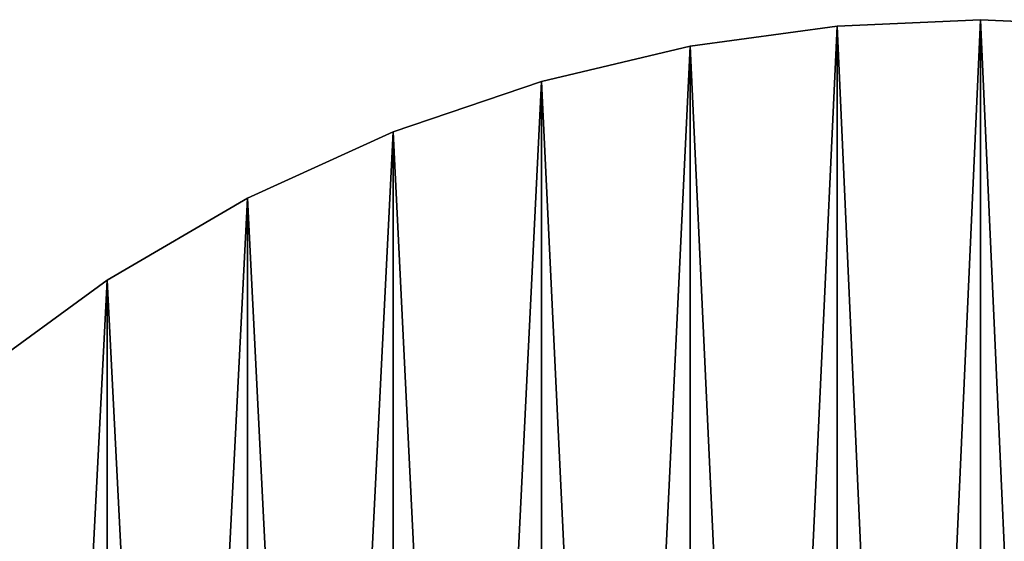
# Model space of a CAD drawing. Units: metres. Extents: x 0.74 to 2.58, y -1.26 to -0.29.
# Drawn here: x 0.99 to 1.01, y -1.2 to -1.19 of the extents above; entities that cross this region are included whole.
import ezdxf

# ---------------------------------------------------------------- set-up
doc = ezdxf.new("R2010")
doc.units = ezdxf.units.M
doc.header["$MEASUREMENT"] = 0
doc.layers.add('SKP_connectors_D3G', color=7, linetype='Continuous')

# ---------------------------------------------------------------- blocks, each defined once
blk = doc.blocks.new('059d6f2a-562f-4c74-83f4-f7762c1355ca')
at = {"layer": 'SKP_connectors_D3G', "color": 18, "true_color": 0x000000}
for points in [[(3.637379, -2.425508, 0.158996), (3.640074, -2.485386, 0.158996), (3.640074, -2.425386, 0.158996)], [(3.637379, -2.485265, 0.156996), (3.640074, -2.425386, 0.156996), (3.640074, -2.485386, 0.156996)], [(3.637379, -2.485265, 0.156996), (3.637379, -2.425508, 0.156996), (3.640074, -2.425386, 0.156996)], [(3.640074, -2.425386, 0.158996), (3.640074, -2.425386, 0.156996), (3.637379, -2.425508, 0.156996)], [(3.640074, -2.425386, 0.158996), (3.637379, -2.425508, 0.156996), (3.637379, -2.425508, 0.158996)], [(3.640074, -2.425386, 0.158996), (3.640074, -2.485386, 0.158996), (3.642769, -2.485265, 0.158996)], [(3.640074, -2.425386, 0.158996), (3.642769, -2.485265, 0.158996), (3.642769, -2.425508, 0.158996)], [(3.640074, -2.485386, 0.156996), (3.640074, -2.425386, 0.156996), (3.642769, -2.425508, 0.156996)], [(3.642769, -2.425508, 0.158996), (3.642769, -2.425508, 0.156996), (3.640074, -2.425386, 0.156996)], [(3.642769, -2.425508, 0.158996), (3.640074, -2.425386, 0.156996), (3.640074, -2.425386, 0.158996)], [(3.634617, -2.425886, 0.158996), (3.637379, -2.485265, 0.158996), (3.637379, -2.425508, 0.158996)], [(3.634617, -2.484886, 0.156996), (3.634617, -2.425886, 0.156996), (3.637379, -2.425508, 0.156996)], [(3.634617, -2.484886, 0.156996), (3.637379, -2.425508, 0.156996), (3.637379, -2.485265, 0.156996)], [(3.637379, -2.425508, 0.158996), (3.637379, -2.425508, 0.156996), (3.634617, -2.425886, 0.156996)], [(3.637379, -2.425508, 0.158996), (3.634617, -2.425886, 0.156996), (3.634617, -2.425886, 0.158996)], [(3.637379, -2.425508, 0.158996), (3.637379, -2.485265, 0.158996), (3.640074, -2.485386, 0.158996)], [(3.640074, -2.485386, 0.156996), (3.642769, -2.425508, 0.156996), (3.642769, -2.485265, 0.156996)], [(3.63182, -2.426545, 0.158996), (3.634617, -2.484886, 0.158996), (3.634617, -2.425886, 0.158996)], [(3.63182, -2.484228, 0.156996), (3.63182, -2.426545, 0.156996), (3.634617, -2.425886, 0.156996)], [(3.63182, -2.484228, 0.156996), (3.634617, -2.425886, 0.156996), (3.634617, -2.484886, 0.156996)], [(3.634617, -2.425886, 0.158996), (3.634617, -2.425886, 0.156996), (3.63182, -2.426545, 0.156996)], [(3.634617, -2.425886, 0.158996), (3.63182, -2.426545, 0.156996), (3.63182, -2.426545, 0.158996)], [(3.634617, -2.425886, 0.158996), (3.634617, -2.484886, 0.158996), (3.637379, -2.485265, 0.158996)], [(3.629031, -2.427492, 0.158996), (3.63182, -2.484228, 0.158996), (3.63182, -2.426545, 0.158996)], [(3.629031, -2.483281, 0.156996), (3.629031, -2.427492, 0.156996), (3.63182, -2.426545, 0.156996)], [(3.629031, -2.483281, 0.156996), (3.63182, -2.426545, 0.156996), (3.63182, -2.484228, 0.156996)], [(3.63182, -2.426545, 0.158996), (3.63182, -2.426545, 0.156996), (3.629031, -2.427492, 0.156996)], [(3.63182, -2.426545, 0.158996), (3.629031, -2.427492, 0.156996), (3.629031, -2.427492, 0.158996)], [(3.63182, -2.426545, 0.158996), (3.63182, -2.484228, 0.158996), (3.634617, -2.484886, 0.158996)], [(3.626297, -2.428738, 0.158996), (3.629031, -2.483281, 0.158996), (3.629031, -2.427492, 0.158996)], [(3.626297, -2.482035, 0.156996), (3.626297, -2.428738, 0.156996), (3.629031, -2.427492, 0.156996)], [(3.626297, -2.482035, 0.156996), (3.629031, -2.427492, 0.156996), (3.629031, -2.483281, 0.156996)], [(3.629031, -2.427492, 0.158996), (3.629031, -2.427492, 0.156996), (3.626297, -2.428738, 0.156996)], [(3.629031, -2.427492, 0.158996), (3.626297, -2.428738, 0.156996), (3.626297, -2.428738, 0.158996)], [(3.629031, -2.427492, 0.158996), (3.629031, -2.483281, 0.158996), (3.63182, -2.484228, 0.158996)], [(3.62366, -2.430277, 0.158996), (3.626297, -2.482035, 0.158996), (3.626297, -2.428738, 0.158996)], [(3.62366, -2.480496, 0.156996), (3.626297, -2.428738, 0.156996), (3.626297, -2.482035, 0.156996)], [(3.62366, -2.480496, 0.156996), (3.62366, -2.430277, 0.156996), (3.626297, -2.428738, 0.156996)], [(3.626297, -2.428738, 0.158996), (3.626297, -2.428738, 0.156996), (3.62366, -2.430277, 0.156996)], [(3.626297, -2.428738, 0.158996), (3.62366, -2.430277, 0.156996), (3.62366, -2.430277, 0.158996)], [(3.626297, -2.428738, 0.158996), (3.626297, -2.482035, 0.158996), (3.629031, -2.483281, 0.158996)], [(3.621168, -2.432095, 0.158996), (3.62366, -2.480496, 0.158996), (3.62366, -2.430277, 0.158996)], [(3.621168, -2.478677, 0.156996), (3.621168, -2.432095, 0.156996), (3.62366, -2.430277, 0.156996)], [(3.621168, -2.478677, 0.156996), (3.62366, -2.430277, 0.156996), (3.62366, -2.480496, 0.156996)], [(3.62366, -2.430277, 0.158996), (3.62366, -2.430277, 0.156996), (3.621168, -2.432095, 0.156996)], [(3.62366, -2.430277, 0.158996), (3.621168, -2.432095, 0.156996), (3.621168, -2.432095, 0.158996)], [(3.62366, -2.430277, 0.158996), (3.62366, -2.480496, 0.158996), (3.626297, -2.482035, 0.158996)], [(3.621168, -2.432095, 0.158996), (3.621168, -2.478677, 0.158996), (3.62366, -2.480496, 0.158996)]]:
    blk.add_3dface(points, dxfattribs=at)

msp = doc.modelspace()

# ---------------------------------------------------------------- block references
msp.add_blockref('059d6f2a-562f-4c74-83f4-f7762c1355ca', (-2.632105, 1.230844, -0.075576))

doc.saveas('drawing.dxf')
